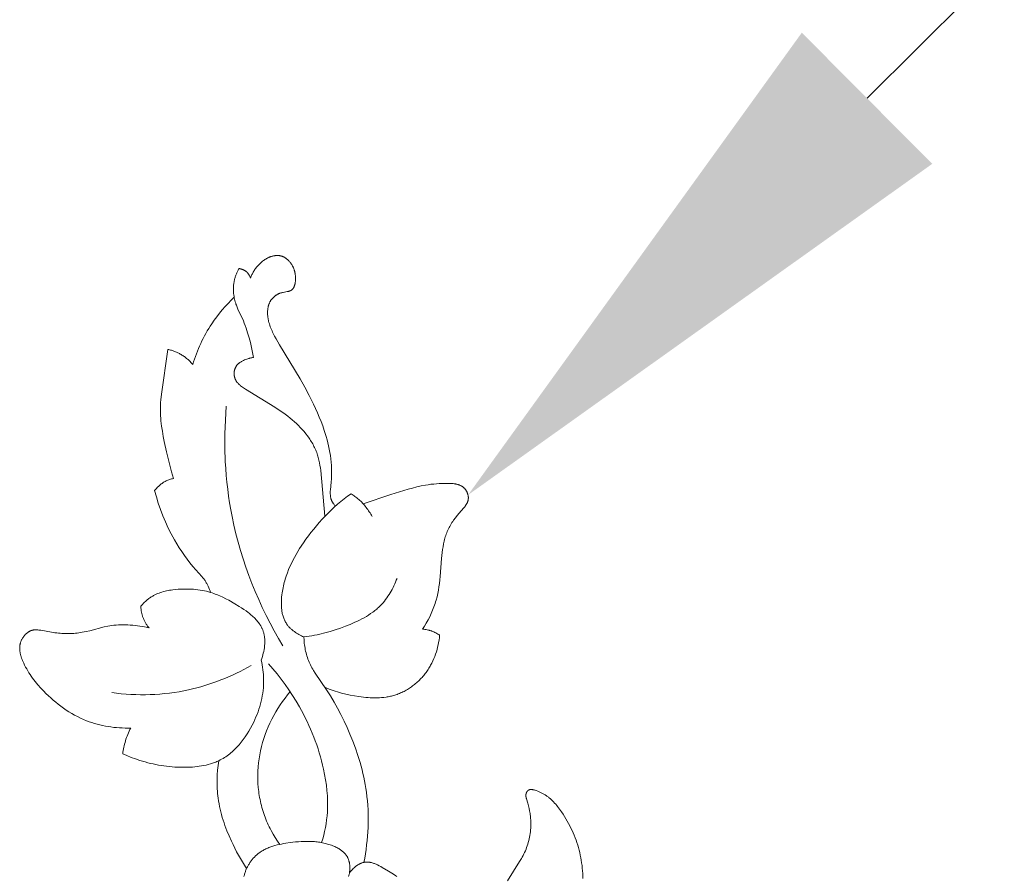
# Model space of a CAD drawing. Units: millimetres. Extents: x 5787 to 13714, y 5621 to 8839.
# Drawn here: x 7107 to 7184, y 6119 to 6186 of the extents above; entities that cross this region are included whole.
import ezdxf
from ezdxf import colors
from ezdxf.entities.mleader import LeaderData, LeaderLine
from ezdxf.math import Vec2, Vec3

# ---------------------------------------------------------------- set-up
doc = ezdxf.new("R2010")
doc.units = ezdxf.units.MM
doc.layers.get('0').update_dxf_attribs({"lineweight": 13})
doc.styles.get("Standard").update_dxf_attribs({"font": 'ARIALNI.TTF'})

# ---------------------------------------------------------------- blocks, each defined once
blk = doc.blocks.new('NPU.VRS-005_150_321')
for points in [[(8.349, -272.296), (8.258, -272.358), (8.07, -272.481), (7.678, -272.724), (7.201, -273.014), (7.081, -273.083), (6.96, -273.148), (6.839, -273.209), (6.779, -273.238), (6.719, -273.265), (6.658, -273.291), (6.598, -273.314), (6.537, -273.337), (6.477, -273.357), (6.417, -273.375), (6.357, -273.392), (6.327, -273.399), (6.296, -273.406), (6.266, -273.412), (6.236, -273.417), (6.206, -273.422), (6.176, -273.426), (6.147, -273.43), (6.117, -273.433), (6.087, -273.435), (6.057, -273.437), (6.027, -273.438), (5.997, -273.438), (5.968, -273.438), (5.938, -273.437), (5.908, -273.435), (5.879, -273.432), (5.849, -273.428), (5.82, -273.424), (5.79, -273.419), (5.761, -273.413), (5.741, -273.409), (5.721, -273.404), (5.701, -273.398), (5.681, -273.393), (5.641, -273.38), (5.602, -273.367), (5.562, -273.351), (5.523, -273.335), (5.484, -273.317), (5.445, -273.298), (5.406, -273.278), (5.368, -273.257), (5.33, -273.234), (5.293, -273.211), (5.255, -273.186), (5.218, -273.161), (5.182, -273.135), (5.145, -273.108), (5.11, -273.08), (5.074, -273.051), (5.039, -273.022), (5.005, -272.992), (4.937, -272.93), (4.872, -272.866), (4.809, -272.801), (4.749, -272.734), (4.691, -272.667), (4.636, -272.599)], [(22.892, -272.139), (22.886, -272.345), (22.877, -272.551), (22.863, -272.757), (22.845, -272.962), (22.823, -273.166), (22.796, -273.37), (22.765, -273.573), (22.729, -273.775), (22.69, -273.976), (22.645, -274.176), (22.596, -274.373), (22.543, -274.569), (22.485, -274.764), (22.422, -274.958), (22.356, -275.15), (22.285, -275.341), (22.209, -275.53), (22.13, -275.718), (22.046, -275.905), (21.958, -276.09), (21.866, -276.274), (21.77, -276.456), (21.669, -276.637), (21.565, -276.816), (21.457, -276.994), (21.345, -277.17), (21.209, -277.375), (21.067, -277.575), (20.994, -277.674), (20.919, -277.77), (20.843, -277.865), (20.765, -277.958), (20.685, -278.049), (20.603, -278.137), (20.52, -278.222), (20.434, -278.305), (20.347, -278.384), (20.258, -278.46), (20.213, -278.497), (20.167, -278.533), (20.121, -278.568), (20.074, -278.602), (20.028, -278.634), (19.981, -278.665), (19.933, -278.696), (19.885, -278.725), (19.836, -278.754), (19.787, -278.782), (19.737, -278.809), (19.685, -278.835), (19.633, -278.861), (19.58, -278.886), (19.472, -278.934), (19.358, -278.98), (19.24, -279.023), (19.162, -279.05), (19.122, -279.062), (19.083, -279.074), (19.043, -279.084), (19.003, -279.093), (18.984, -279.097), (18.964, -279.101), (18.945, -279.104), (18.925, -279.107), (18.906, -279.109), (18.887, -279.11), (18.868, -279.111), (18.849, -279.112), (18.83, -279.112), (18.821, -279.111), (18.812, -279.111), (18.803, -279.11), (18.793, -279.109), (18.784, -279.108), (18.775, -279.107), (18.767, -279.105), (18.758, -279.104), (18.749, -279.102), (18.74, -279.1), (18.732, -279.098), (18.723, -279.095), (18.715, -279.093), (18.706, -279.09), (18.698, -279.087), (18.69, -279.084), (18.681, -279.08), (18.673, -279.077), (18.665, -279.073), (18.658, -279.069), (18.65, -279.064), (18.642, -279.06), (18.633, -279.054), (18.625, -279.048), (18.617, -279.042), (18.609, -279.036), (18.601, -279.029), (18.593, -279.022), (18.585, -279.015), (18.577, -279.008), (18.57, -279), (18.563, -278.993), (18.556, -278.985), (18.549, -278.976), (18.542, -278.968), (18.535, -278.959), (18.529, -278.951), (18.523, -278.942), (18.517, -278.933), (18.511, -278.923), (18.505, -278.914), (18.499, -278.905), (18.494, -278.895), (18.489, -278.885), (18.484, -278.875), (18.479, -278.865), (18.475, -278.855), (18.471, -278.845), (18.467, -278.835), (18.463, -278.825), (18.459, -278.815), (18.456, -278.805), (18.453, -278.794), (18.45, -278.784), (18.448, -278.775), (18.446, -278.767), (18.444, -278.758), (18.442, -278.75), (18.44, -278.741), (18.439, -278.732), (18.437, -278.715), (18.435, -278.698), (18.434, -278.681), (18.433, -278.663), (18.433, -278.646), (18.433, -278.629), (18.434, -278.611), (18.435, -278.594), (18.437, -278.577), (18.439, -278.559), (18.442, -278.542), (18.444, -278.525), (18.448, -278.507), (18.455, -278.472), (18.463, -278.438), (18.473, -278.403), (18.483, -278.368), (18.586, -278.03), (18.64, -277.832), (18.686, -277.634), (18.727, -277.437), (18.76, -277.239), (18.774, -277.14), (18.786, -277.041), (18.796, -276.942), (18.805, -276.843), (18.812, -276.743), (18.817, -276.643), (18.821, -276.504), (18.821, -276.365), (18.818, -276.225), (18.811, -276.085), (18.8, -275.945), (18.786, -275.805), (18.768, -275.665), (18.747, -275.526), (18.722, -275.388), (18.693, -275.25), (18.661, -275.113), (18.625, -274.977), (18.586, -274.842), (18.542, -274.709), (18.495, -274.577), (18.445, -274.447), (18.391, -274.321), (18.334, -274.196), (18.274, -274.073), (18.211, -273.951), (18.145, -273.831), (18.078, -273.711), (17.937, -273.475), (16.991, -271.981)], [(4.565, -272.316), (4.58, -272.362), (4.593, -272.409), (4.605, -272.456), (4.616, -272.503), (4.627, -272.551), (4.636, -272.599), (4.643, -272.642), (4.649, -272.686), (4.655, -272.73), (4.66, -272.774), (4.663, -272.818), (4.666, -272.862), (4.668, -272.907), (4.669, -272.951), (4.67, -272.996), (4.669, -273.04), (4.667, -273.084), (4.664, -273.129), (4.661, -273.173), (4.656, -273.217), (4.651, -273.26), (4.644, -273.304), (4.637, -273.347), (4.628, -273.39), (4.619, -273.433), (4.608, -273.475), (4.597, -273.517), (4.585, -273.558), (4.571, -273.599), (4.557, -273.64), (4.541, -273.68), (4.525, -273.719), (4.507, -273.758), (4.489, -273.796), (4.469, -273.834), (4.448, -273.871), (4.427, -273.907), (4.404, -273.943), (4.381, -273.976), (4.357, -274.009), (4.332, -274.041), (4.306, -274.072), (4.279, -274.103), (4.252, -274.133), (4.223, -274.162), (4.194, -274.191), (4.164, -274.219), (4.133, -274.246), (4.102, -274.273), (4.07, -274.299), (4.037, -274.324), (4.004, -274.349), (3.97, -274.374), (3.936, -274.397), (3.901, -274.42), (3.865, -274.443), (3.793, -274.487), (3.719, -274.528), (3.643, -274.568), (3.567, -274.605), (3.489, -274.641), (3.411, -274.675), (3.333, -274.707), (3.232, -274.745), (3.132, -274.781), (3.031, -274.814), (2.93, -274.845), (2.828, -274.874), (2.727, -274.9), (2.625, -274.924), (2.522, -274.946), (2.42, -274.965), (2.317, -274.983), (2.213, -274.998), (2.11, -275.012), (2.006, -275.023), (1.902, -275.033), (1.694, -275.047), (1.484, -275.054), (1.274, -275.055), (1.063, -275.05), (0.852, -275.04), (0.639, -275.025), (0.427, -275.006), (0, -274.956), (-0.344, -274.906), (-0.515, -274.878), (-0.686, -274.846), (-0.856, -274.81), (-1.023, -274.771), (-1.189, -274.727), (-1.353, -274.678), (-1.434, -274.652), (-1.514, -274.624), (-1.594, -274.595), (-1.672, -274.565), (-1.75, -274.533), (-1.827, -274.5), (-1.903, -274.465), (-1.978, -274.428), (-2.052, -274.389), (-2.125, -274.349), (-2.197, -274.307), (-2.268, -274.264), (-2.338, -274.218), (-2.406, -274.17), (-2.473, -274.12), (-2.539, -274.069), (-2.588, -274.028), (-2.637, -273.985), (-2.685, -273.942), (-2.732, -273.897), (-2.778, -273.851), (-2.823, -273.805), (-2.868, -273.757), (-2.911, -273.708), (-2.954, -273.658), (-2.995, -273.607), (-3.035, -273.555), (-3.075, -273.502), (-3.113, -273.449), (-3.15, -273.395), (-3.187, -273.339), (-3.222, -273.283), (-3.256, -273.227), (-3.289, -273.169), (-3.32, -273.111), (-3.351, -273.053), (-3.38, -272.993), (-3.408, -272.933), (-3.435, -272.873), (-3.46, -272.812), (-3.485, -272.751), (-3.508, -272.689), (-3.529, -272.626), (-3.549, -272.564), (-3.568, -272.501), (-3.586, -272.437), (-3.602, -272.374), (-3.617, -272.31)], [(-5.584, -281.364), (-5.634, -281), (-5.673, -280.635), (-5.699, -280.269), (-5.713, -279.901), (-5.715, -279.717), (-5.714, -279.533), (-5.709, -279.35), (-5.701, -279.166), (-5.689, -278.983), (-5.674, -278.8), (-5.655, -278.617), (-5.633, -278.435), (-5.601, -278.218), (-5.564, -278.001), (-5.522, -277.785), (-5.476, -277.57), (-5.424, -277.356), (-5.368, -277.143), (-5.308, -276.931), (-5.244, -276.72), (-5.176, -276.51), (-5.104, -276.302), (-4.949, -275.888), (-4.782, -275.479), (-4.603, -275.075), (-4.472, -274.797), (-4.336, -274.522), (-4.195, -274.249), (-4.048, -273.98), (-3.896, -273.713), (-3.739, -273.45), (-3.576, -273.191), (-3.407, -272.935)], [(5.761, -273.413), (5.825, -273.751), (5.883, -274.09), (5.934, -274.431), (5.979, -274.773), (6.016, -275.116), (6.048, -275.46), (6.072, -275.805), (6.089, -276.15), (6.099, -276.496), (6.102, -276.841), (6.098, -277.186), (6.086, -277.532), (6.066, -277.876), (6.039, -278.22), (6.004, -278.563), (5.961, -278.905), (5.918, -279.197), (5.869, -279.489), (5.815, -279.78), (5.755, -280.069), (5.69, -280.358), (5.619, -280.645), (5.464, -281.216), (5.29, -281.781), (5.099, -282.341), (4.892, -282.896), (4.67, -283.444), (4.448, -283.957), (4.213, -284.464), (3.966, -284.964), (3.707, -285.458), (3.434, -285.946), (3.149, -286.426), (2.851, -286.9), (1.964, -288.201), (1.829, -288.414), (1.764, -288.522), (1.701, -288.63), (1.641, -288.74), (1.583, -288.851), (1.529, -288.964), (1.477, -289.078), (1.429, -289.194), (1.384, -289.311), (1.343, -289.43), (1.305, -289.55), (1.27, -289.671), (1.238, -289.793), (1.209, -289.916), (1.182, -290.04), (1.159, -290.164), (1.138, -290.289), (1.12, -290.415), (1.104, -290.54), (1.091, -290.666), (1.08, -290.792), (1.065, -291.044)], [(-0.812, -274.819), (-0.996, -275.083), (-1.171, -275.353), (-1.338, -275.629), (-1.495, -275.91), (-1.569, -276.053), (-1.642, -276.197), (-1.712, -276.343), (-1.779, -276.489), (-1.843, -276.637), (-1.905, -276.786), (-1.964, -276.937), (-2.02, -277.088), (-2.072, -277.239), (-2.122, -277.39), (-2.168, -277.542), (-2.212, -277.696), (-2.253, -277.85), (-2.292, -278.005), (-2.327, -278.16), (-2.36, -278.317), (-2.39, -278.474), (-2.417, -278.632), (-2.441, -278.79), (-2.463, -278.949), (-2.498, -279.268), (-2.521, -279.588), (-2.534, -279.909), (-2.536, -280.23), (-2.527, -280.552), (-2.508, -280.873), (-2.477, -281.193), (-2.436, -281.512), (-2.384, -281.829), (-2.321, -282.144), (-2.246, -282.462), (-2.16, -282.778), (-2.064, -283.091), (-1.958, -283.4), (-1.842, -283.705), (-1.716, -284.007), (-1.581, -284.305), (-1.437, -284.598), (-1.284, -284.887), (-1.123, -285.171), (-0.955, -285.45), (-0.778, -285.723), (-0.594, -285.992), (-0.403, -286.254), (-0.205, -286.511), (0, -286.761)], [(-1.687, -288.943), (-1.347, -288.553), (-1.018, -288.154), (-0.699, -287.746), (-0.392, -287.329), (-0.096, -286.904), (0.189, -286.471), (0.461, -286.031), (0.722, -285.583), (1.034, -285.006), (1.183, -284.713), (1.326, -284.418), (1.464, -284.12), (1.597, -283.82), (1.724, -283.518), (1.846, -283.213), (1.962, -282.906), (2.072, -282.597), (2.176, -282.286), (2.275, -281.972), (2.367, -281.657), (2.454, -281.341), (2.534, -281.022), (2.608, -280.702), (2.694, -280.286), (2.768, -279.869), (2.83, -279.45), (2.878, -279.029), (2.896, -278.818), (2.91, -278.607), (2.921, -278.396), (2.927, -278.185), (2.93, -277.974), (2.927, -277.763), (2.921, -277.552), (2.909, -277.342), (2.884, -277.039), (2.85, -276.737), (2.806, -276.436), (2.754, -276.137), (2.692, -275.839), (2.623, -275.543), (2.545, -275.249), (2.46, -274.958)], [(-13.095, -281.902), (-12.766, -281.758), (-12.431, -281.623), (-12.093, -281.498), (-11.752, -281.384), (-11.547, -281.321), (-11.341, -281.262), (-11.135, -281.206), (-10.927, -281.155), (-10.719, -281.107), (-10.509, -281.063), (-10.299, -281.023), (-10.088, -280.987), (-9.875, -280.955), (-9.662, -280.927), (-9.449, -280.903), (-9.234, -280.883), (-9.019, -280.867), (-8.802, -280.856), (-8.585, -280.848), (-8.368, -280.845), (-8.007, -280.849), (-7.826, -280.856), (-7.646, -280.867), (-7.466, -280.882), (-7.287, -280.9), (-7.108, -280.923), (-6.931, -280.951), (-6.755, -280.983), (-6.581, -281.02), (-6.409, -281.063), (-6.239, -281.111), (-6.155, -281.137), (-6.071, -281.165), (-5.988, -281.194), (-5.906, -281.225), (-5.824, -281.257), (-5.744, -281.291), (-5.664, -281.326), (-5.584, -281.364), (-5.472, -281.42), (-5.361, -281.479), (-5.252, -281.542), (-5.145, -281.608), (-5.039, -281.677), (-4.936, -281.749), (-4.834, -281.824), (-4.733, -281.902), (-4.635, -281.983), (-4.538, -282.066), (-4.443, -282.152), (-4.349, -282.24), (-4.258, -282.33), (-4.168, -282.423), (-4.08, -282.518), (-3.993, -282.615), (-3.909, -282.714), (-3.826, -282.815), (-3.745, -282.918), (-3.666, -283.023), (-3.588, -283.129), (-3.513, -283.237), (-3.367, -283.456), (-3.228, -283.681), (-3.096, -283.91), (-2.972, -284.143), (-2.855, -284.379), (-2.763, -284.579), (-2.676, -284.781), (-2.594, -284.984), (-2.518, -285.188), (-2.447, -285.393), (-2.382, -285.6), (-2.323, -285.807), (-2.27, -286.016), (-2.223, -286.226), (-2.183, -286.436), (-2.148, -286.647), (-2.121, -286.859), (-2.099, -287.071), (-2.085, -287.284), (-2.077, -287.497), (-2.076, -287.711), (-2.081, -287.903), (-2.091, -288.095), (-2.107, -288.286), (-2.129, -288.478), (-2.155, -288.668), (-2.186, -288.858), (-2.222, -289.047), (-2.263, -289.235)], [(-12.476, -283.914), (-12.537, -283.792), (-12.595, -283.669), (-12.65, -283.544), (-12.703, -283.419), (-12.752, -283.292), (-12.799, -283.164), (-12.843, -283.035), (-12.884, -282.905), (-12.92, -282.782), (-12.953, -282.658), (-12.983, -282.533), (-13.011, -282.408), (-13.036, -282.282), (-13.059, -282.156), (-13.078, -282.029), (-13.095, -281.902)], [(-11.043, -291.749), (-11.404, -291.823), (-11.768, -291.886), (-11.951, -291.913), (-12.135, -291.937), (-12.319, -291.956), (-12.504, -291.972), (-12.688, -291.984), (-12.873, -291.992), (-13.057, -291.995), (-13.241, -291.993), (-13.425, -291.985), (-13.607, -291.973), (-13.79, -291.955), (-13.971, -291.931), (-14.115, -291.908), (-14.259, -291.881), (-14.545, -291.819), (-15.683, -291.524), (-15.97, -291.458), (-16.114, -291.428), (-16.258, -291.401), (-16.391, -291.379), (-16.524, -291.36), (-16.657, -291.344), (-16.791, -291.331), (-16.925, -291.321), (-17.059, -291.313), (-17.194, -291.307), (-17.328, -291.305), (-17.463, -291.305), (-17.597, -291.307), (-17.731, -291.312), (-17.865, -291.319), (-17.999, -291.329), (-18.132, -291.341), (-18.265, -291.355), (-18.397, -291.372), (-18.674, -291.413), (-19.509, -291.557), (-19.666, -291.579), (-19.745, -291.588), (-19.784, -291.591), (-19.824, -291.594), (-19.863, -291.595), (-19.902, -291.596), (-19.941, -291.595), (-19.98, -291.594), (-20.018, -291.591), (-20.037, -291.589), (-20.056, -291.587), (-20.075, -291.584), (-20.094, -291.581), (-20.113, -291.578), (-20.132, -291.574), (-20.153, -291.569), (-20.173, -291.564), (-20.194, -291.558), (-20.214, -291.552), (-20.234, -291.546), (-20.254, -291.539), (-20.274, -291.532), (-20.294, -291.524), (-20.314, -291.515), (-20.333, -291.507), (-20.353, -291.498), (-20.372, -291.488), (-20.392, -291.478), (-20.411, -291.468), (-20.429, -291.457), (-20.448, -291.446), (-20.467, -291.434), (-20.485, -291.423), (-20.504, -291.41), (-20.522, -291.398), (-20.558, -291.372), (-20.593, -291.344), (-20.627, -291.316), (-20.66, -291.286), (-20.693, -291.255), (-20.725, -291.222), (-20.756, -291.189), (-20.786, -291.155), (-20.815, -291.12), (-20.843, -291.084), (-20.871, -291.047), (-20.897, -291.009), (-20.922, -290.971), (-20.946, -290.932), (-20.968, -290.893), (-20.99, -290.853), (-21.01, -290.812), (-21.029, -290.772), (-21.047, -290.73), (-21.064, -290.689), (-21.079, -290.647), (-21.092, -290.605), (-21.1, -290.58), (-21.107, -290.555), (-21.114, -290.53), (-21.12, -290.505), (-21.125, -290.48), (-21.13, -290.454), (-21.135, -290.429), (-21.139, -290.404), (-21.146, -290.353), (-21.152, -290.302), (-21.155, -290.251), (-21.157, -290.2), (-21.158, -290.149), (-21.156, -290.098), (-21.154, -290.047), (-21.15, -289.996), (-21.144, -289.945), (-21.137, -289.894), (-21.129, -289.843), (-21.12, -289.792), (-21.109, -289.742), (-21.098, -289.691), (-21.085, -289.64), (-21.071, -289.59), (-21.041, -289.489), (-21.007, -289.389), (-20.97, -289.289), (-20.931, -289.191), (-20.889, -289.093), (-20.846, -288.997), (-20.771, -288.84), (-20.692, -288.686), (-20.61, -288.535), (-20.525, -288.388), (-20.436, -288.243), (-20.345, -288.101), (-20.25, -287.961), (-20.152, -287.824), (-20.052, -287.689), (-19.948, -287.557), (-19.843, -287.427), (-19.735, -287.298), (-19.511, -287.047), (-19.28, -286.802), (-19.1, -286.621), (-18.917, -286.444), (-18.729, -286.27), (-18.537, -286.101), (-18.342, -285.936), (-18.142, -285.775), (-17.938, -285.619), (-17.731, -285.469), (-17.52, -285.324), (-17.305, -285.185), (-17.087, -285.052), (-16.865, -284.926), (-16.639, -284.806), (-16.41, -284.694), (-16.178, -284.589), (-15.942, -284.491), (-15.736, -284.414), (-15.527, -284.342), (-15.316, -284.276), (-15.103, -284.216), (-14.889, -284.161), (-14.673, -284.112), (-14.456, -284.069), (-14.237, -284.031), (-14.018, -283.999), (-13.799, -283.971), (-13.578, -283.949), (-13.358, -283.932), (-13.137, -283.92), (-12.916, -283.913), (-12.696, -283.911), (-12.476, -283.914)], [(11.689, -291.175), (11.669, -290.988), (11.643, -290.801), (11.611, -290.615), (11.574, -290.43), (11.532, -290.245), (11.484, -290.062), (11.43, -289.88), (11.371, -289.7), (11.305, -289.522), (11.234, -289.345), (11.157, -289.172), (11.075, -289), (11.031, -288.916), (10.986, -288.832), (10.939, -288.749), (10.891, -288.667), (10.841, -288.586), (10.79, -288.505), (10.737, -288.426), (10.682, -288.347), (10.624, -288.267), (10.564, -288.187), (10.503, -288.109), (10.44, -288.031), (10.375, -287.955), (10.309, -287.88), (10.242, -287.807), (10.173, -287.734), (10.103, -287.663), (10.031, -287.594), (9.958, -287.526), (9.883, -287.459), (9.808, -287.394), (9.731, -287.33), (9.653, -287.268), (9.574, -287.207), (9.494, -287.148), (9.412, -287.091), (9.33, -287.036), (9.246, -286.982), (9.162, -286.93), (9.077, -286.88), (8.99, -286.831), (8.903, -286.785), (8.815, -286.74), (8.727, -286.698), (8.637, -286.657), (8.547, -286.619), (8.456, -286.582), (8.364, -286.548), (8.272, -286.516), (8.179, -286.486), (8.095, -286.461), (8.011, -286.438), (7.926, -286.416), (7.841, -286.396), (7.756, -286.378), (7.67, -286.361), (7.584, -286.346), (7.498, -286.333), (7.324, -286.31), (7.149, -286.293), (6.974, -286.281), (6.797, -286.275), (6.62, -286.273), (6.443, -286.276), (6.266, -286.283), (6.088, -286.294), (5.911, -286.308), (5.734, -286.326), (5.381, -286.37), (5.035, -286.424), (4.693, -286.487), (4.354, -286.561), (4.019, -286.646), (3.852, -286.692), (3.687, -286.742), (3.523, -286.794), (3.36, -286.849), (3.198, -286.908), (3.037, -286.969), (2.877, -287.034), (2.718, -287.102)], [(-3.045, -288.82), (-3.332, -288.658), (-3.622, -288.501), (-3.916, -288.35), (-4.212, -288.204), (-4.511, -288.063), (-4.813, -287.927), (-5.117, -287.798), (-5.424, -287.674), (-5.733, -287.556), (-6.045, -287.443), (-6.358, -287.337), (-6.674, -287.237), (-6.992, -287.144), (-7.311, -287.057), (-7.633, -286.976), (-7.955, -286.902), (-8.325, -286.826), (-8.697, -286.759), (-9.07, -286.7), (-9.445, -286.65), (-9.821, -286.609), (-10.197, -286.575), (-10.575, -286.551), (-10.952, -286.534), (-11.33, -286.525), (-11.708, -286.525), (-12.085, -286.533), (-12.463, -286.548), (-12.839, -286.571), (-13.215, -286.602), (-13.589, -286.641), (-13.962, -286.687)], [(-2.263, -289.235), (-2.218, -289.365), (-2.176, -289.498), (-2.137, -289.634), (-2.102, -289.771), (-2.071, -289.91), (-2.044, -290.05), (-2.022, -290.191), (-2.013, -290.261), (-2.005, -290.331), (-1.999, -290.402), (-1.994, -290.472), (-1.99, -290.543), (-1.988, -290.613), (-1.987, -290.683), (-1.988, -290.752), (-1.99, -290.821), (-1.994, -290.89), (-1.999, -290.959), (-2.007, -291.027), (-2.016, -291.094), (-2.027, -291.161), (-2.039, -291.227), (-2.054, -291.293), (-2.07, -291.358), (-2.089, -291.422), (-2.103, -291.467), (-2.119, -291.512), (-2.135, -291.557), (-2.153, -291.601), (-2.171, -291.645), (-2.19, -291.689), (-2.211, -291.732), (-2.232, -291.775), (-2.254, -291.817), (-2.277, -291.859), (-2.301, -291.9), (-2.325, -291.941), (-2.351, -291.982), (-2.377, -292.022), (-2.404, -292.062), (-2.432, -292.102), (-2.49, -292.18), (-2.551, -292.257), (-2.614, -292.332), (-2.68, -292.406), (-2.749, -292.478), (-2.82, -292.549), (-2.893, -292.619), (-2.968, -292.688), (-3.046, -292.755), (-3.124, -292.822), (-3.205, -292.887), (-3.287, -292.95), (-3.455, -293.075), (-3.628, -293.195), (-3.803, -293.312), (-3.981, -293.425), (-4.339, -293.64), (-4.806, -293.905), (-5.039, -294.028), (-5.272, -294.144), (-5.507, -294.252), (-5.624, -294.303), (-5.743, -294.351), (-5.862, -294.397), (-5.982, -294.441), (-6.103, -294.482), (-6.225, -294.52), (-6.386, -294.567), (-6.548, -294.608), (-6.713, -294.645), (-6.878, -294.678), (-7.046, -294.706), (-7.214, -294.73), (-7.383, -294.75), (-7.554, -294.766), (-7.725, -294.777), (-7.897, -294.785), (-8.069, -294.788), (-8.242, -294.788), (-8.415, -294.784), (-8.589, -294.776), (-8.762, -294.765), (-8.935, -294.75), (-9.183, -294.722), (-9.306, -294.705), (-9.429, -294.685), (-9.551, -294.663), (-9.672, -294.639), (-9.792, -294.611), (-9.911, -294.581), (-10.029, -294.547), (-10.146, -294.51), (-10.261, -294.47), (-10.374, -294.425), (-10.43, -294.402), (-10.486, -294.377), (-10.541, -294.352), (-10.595, -294.325), (-10.649, -294.298), (-10.702, -294.269), (-10.755, -294.239), (-10.808, -294.208), (-10.869, -294.17), (-10.93, -294.13), (-10.99, -294.089), (-11.049, -294.046), (-11.107, -294.002), (-11.164, -293.956), (-11.221, -293.909), (-11.276, -293.861), (-11.33, -293.812), (-11.384, -293.762), (-11.436, -293.711), (-11.488, -293.659), (-11.538, -293.606), (-11.588, -293.552), (-11.683, -293.442)], [(-4.999, -309.083), (-5.072, -308.004), (-5.109, -306.921), (-5.11, -305.837), (-5.074, -304.753), (-5.042, -304.212), (-5, -303.671), (-4.949, -303.13), (-4.887, -302.591), (-4.817, -302.053), (-4.736, -301.516), (-4.645, -300.981), (-4.545, -300.447), (-4.404, -299.779), (-4.247, -299.115), (-4.075, -298.454), (-3.888, -297.797), (-3.686, -297.145), (-3.47, -296.497), (-3.239, -295.854), (-2.995, -295.216), (-2.736, -294.583), (-2.465, -293.957), (-2.18, -293.337), (-1.883, -292.723), (-1.572, -292.116), (-1.25, -291.516), (-0.916, -290.923), (-0.57, -290.338)], [(1.065, -291.044), (0.969, -291.085), (0.874, -291.129), (0.779, -291.176), (0.685, -291.226), (0.592, -291.279), (0.501, -291.335), (0.411, -291.393), (0.324, -291.454), (0.281, -291.486), (0.239, -291.518), (0.197, -291.551), (0.157, -291.585), (0.116, -291.619), (0.077, -291.654), (0.039, -291.69), (0.001, -291.726), (-0.036, -291.763), (-0.072, -291.801), (-0.107, -291.839), (-0.141, -291.879), (-0.174, -291.918), (-0.206, -291.959), (-0.237, -292), (-0.266, -292.042), (-0.288, -292.073), (-0.308, -292.105), (-0.328, -292.137), (-0.348, -292.17), (-0.366, -292.203), (-0.385, -292.236), (-0.402, -292.27), (-0.419, -292.303), (-0.451, -292.372), (-0.481, -292.442), (-0.509, -292.513), (-0.535, -292.585), (-0.558, -292.658), (-0.58, -292.732), (-0.599, -292.807), (-0.616, -292.883), (-0.632, -292.959), (-0.645, -293.036), (-0.657, -293.114), (-0.667, -293.193), (-0.675, -293.272), (-0.682, -293.351), (-0.687, -293.431), (-0.691, -293.512), (-0.693, -293.592), (-0.693, -293.673), (-0.69, -293.835), (-0.682, -293.998), (-0.669, -294.16), (-0.652, -294.322), (-0.631, -294.483), (-0.61, -294.62), (-0.586, -294.756), (-0.56, -294.891), (-0.532, -295.024), (-0.501, -295.157), (-0.468, -295.289), (-0.432, -295.419), (-0.395, -295.549), (-0.313, -295.805), (-0.224, -296.057), (-0.126, -296.305), (-0.021, -296.55), (0.091, -296.791), (0.209, -297.029), (0.334, -297.264), (0.464, -297.496), (0.599, -297.725), (0.74, -297.951), (1.033, -298.397), (1.226, -298.673), (1.423, -298.945), (1.627, -299.213), (1.836, -299.477), (2.05, -299.737), (2.27, -299.992), (2.495, -300.242), (2.726, -300.487), (2.962, -300.727), (3.203, -300.961), (3.45, -301.189), (3.701, -301.411), (3.958, -301.627), (4.219, -301.836), (4.486, -302.038), (4.758, -302.232)], [(1.065, -291.044), (1.274, -291.068), (1.481, -291.097), (1.688, -291.13), (1.895, -291.167), (2.1, -291.207), (2.305, -291.251), (2.713, -291.35), (3.119, -291.463), (3.523, -291.588), (3.924, -291.725), (4.323, -291.873), (4.698, -292.022), (5.068, -292.183), (5.251, -292.268), (5.432, -292.356), (5.61, -292.449), (5.786, -292.545), (5.959, -292.646), (6.128, -292.751), (6.293, -292.861), (6.455, -292.976), (6.534, -293.035), (6.612, -293.096), (6.688, -293.158), (6.764, -293.222), (6.838, -293.287), (6.911, -293.353), (6.982, -293.422), (7.053, -293.491), (7.16, -293.604), (7.264, -293.72), (7.364, -293.84), (7.461, -293.963), (7.555, -294.089), (7.645, -294.218), (7.731, -294.349), (7.814, -294.483), (7.894, -294.62), (7.97, -294.758), (8.043, -294.898), (8.112, -295.039), (8.179, -295.182), (8.241, -295.326), (8.301, -295.471), (8.357, -295.617)], [(-11.683, -293.442), (-11.681, -293.387), (-11.678, -293.333), (-11.674, -293.278), (-11.669, -293.224), (-11.662, -293.169), (-11.655, -293.115), (-11.647, -293.061), (-11.637, -293.007), (-11.627, -292.953), (-11.615, -292.899), (-11.603, -292.846), (-11.589, -292.792), (-11.574, -292.74), (-11.558, -292.687), (-11.541, -292.635), (-11.523, -292.583), (-11.502, -292.526), (-11.48, -292.47), (-11.456, -292.414), (-11.431, -292.359), (-11.405, -292.305), (-11.377, -292.251), (-11.349, -292.198), (-11.319, -292.145), (-11.288, -292.093), (-11.256, -292.042), (-11.223, -291.991), (-11.189, -291.941), (-11.154, -291.892), (-11.118, -291.843), (-11.081, -291.796), (-11.043, -291.749)], [(5.7, -301.457), (7.877, -302.174), (9.23, -302.591), (9.569, -302.685), (9.909, -302.771), (10.25, -302.847), (10.591, -302.912), (10.801, -302.946), (11.011, -302.975), (11.223, -302.999), (11.436, -303.019), (11.652, -303.033), (11.87, -303.043), (12.091, -303.047), (12.317, -303.047), (12.49, -303.043), (12.577, -303.04), (12.664, -303.034), (12.75, -303.026), (12.836, -303.016), (12.878, -303.01), (12.92, -303.003), (12.962, -302.996), (13.003, -302.987), (13.044, -302.978), (13.085, -302.968), (13.125, -302.957), (13.164, -302.944), (13.203, -302.931), (13.241, -302.917), (13.279, -302.901), (13.316, -302.885), (13.335, -302.876), (13.353, -302.867), (13.371, -302.858), (13.388, -302.848), (13.406, -302.838), (13.423, -302.827), (13.44, -302.817), (13.457, -302.806), (13.474, -302.794), (13.491, -302.782), (13.507, -302.77), (13.523, -302.758), (13.539, -302.745), (13.555, -302.732), (13.57, -302.718), (13.585, -302.704), (13.607, -302.683), (13.628, -302.661), (13.649, -302.639), (13.669, -302.615), (13.688, -302.591), (13.707, -302.566), (13.725, -302.541), (13.743, -302.515), (13.76, -302.489), (13.776, -302.462), (13.791, -302.434), (13.806, -302.406), (13.82, -302.378), (13.834, -302.349), (13.847, -302.32), (13.858, -302.291), (13.869, -302.261), (13.88, -302.232), (13.889, -302.202), (13.898, -302.171), (13.905, -302.141), (13.912, -302.111), (13.918, -302.08), (13.923, -302.05), (13.927, -302.019), (13.93, -301.989), (13.933, -301.959), (13.934, -301.929), (13.934, -301.899), (13.933, -301.869), (13.932, -301.854), (13.931, -301.839), (13.93, -301.825), (13.928, -301.81), (13.926, -301.794), (13.924, -301.778), (13.921, -301.762), (13.918, -301.746), (13.915, -301.73), (13.911, -301.715), (13.907, -301.699), (13.903, -301.684), (13.899, -301.668), (13.894, -301.653), (13.883, -301.623), (13.872, -301.593), (13.86, -301.563), (13.846, -301.533), (13.832, -301.504), (13.817, -301.475), (13.801, -301.446), (13.784, -301.418), (13.767, -301.39), (13.749, -301.362), (13.73, -301.334), (13.691, -301.279), (13.649, -301.224), (13.606, -301.17), (13.562, -301.117), (13.219, -300.722), (13.067, -300.539), (12.921, -300.354), (12.784, -300.167), (12.718, -300.073), (12.655, -299.977), (12.594, -299.882), (12.535, -299.785), (12.479, -299.687), (12.425, -299.588), (12.375, -299.488), (12.327, -299.387), (12.283, -299.285), (12.241, -299.182), (12.202, -299.078), (12.166, -298.972), (12.132, -298.866), (12.1, -298.758), (12.071, -298.65), (12.044, -298.54), (12.019, -298.43), (11.996, -298.318), (11.955, -298.094), (11.921, -297.866), (11.891, -297.636), (11.845, -297.171), (11.737, -295.765), (11.709, -295.493), (11.676, -295.223), (11.638, -294.956), (11.593, -294.69), (11.541, -294.427), (11.482, -294.166), (11.413, -293.907), (11.376, -293.779), (11.335, -293.651), (11.291, -293.519), (11.245, -293.388), (11.195, -293.258), (11.143, -293.129), (11.089, -293), (11.033, -292.872), (10.974, -292.746), (10.912, -292.62), (10.784, -292.371), (10.646, -292.127), (10.502, -291.888), (10.35, -291.655)], [(10.35, -291.655), (10.443, -291.646), (10.537, -291.634), (10.629, -291.618), (10.722, -291.6), (10.813, -291.579), (10.859, -291.567), (10.904, -291.554), (10.949, -291.54), (10.994, -291.526), (11.039, -291.511), (11.083, -291.495), (11.163, -291.463), (11.242, -291.429), (11.32, -291.393), (11.396, -291.354), (11.472, -291.312), (11.546, -291.269), (11.618, -291.223), (11.689, -291.175)], [(-10.604, -302.491), (-10.469, -301.989), (-10.318, -301.492), (-10.149, -300.999), (-9.963, -300.512), (-9.761, -300.032), (-9.542, -299.559), (-9.308, -299.093), (-9.058, -298.636), (-8.874, -298.323), (-8.683, -298.014), (-8.484, -297.71), (-8.277, -297.412), (-8.062, -297.119), (-7.839, -296.833), (-7.607, -296.553), (-6.909, -295.77), (-6.822, -295.664), (-6.781, -295.611), (-6.74, -295.556), (-6.7, -295.501), (-6.661, -295.445), (-6.626, -295.391), (-6.593, -295.337), (-6.56, -295.282), (-6.528, -295.227), (-6.498, -295.17), (-6.468, -295.113), (-6.412, -294.998), (-6.36, -294.881), (-6.311, -294.762), (-6.267, -294.641), (-6.225, -294.52)], [(-2.858, -312.894), (-2.904, -312.888), (-2.949, -312.882), (-2.994, -312.874), (-3.038, -312.866), (-3.083, -312.856), (-3.127, -312.846), (-3.172, -312.835), (-3.216, -312.823), (-3.259, -312.81), (-3.303, -312.796), (-3.39, -312.767), (-3.477, -312.734), (-3.563, -312.698), (-3.658, -312.656), (-3.706, -312.633), (-3.752, -312.61), (-3.798, -312.585), (-3.843, -312.559), (-3.887, -312.532), (-3.93, -312.503), (-3.951, -312.489), (-3.972, -312.474), (-3.992, -312.458), (-4.012, -312.442), (-4.032, -312.426), (-4.051, -312.41), (-4.07, -312.393), (-4.089, -312.375), (-4.107, -312.358), (-4.124, -312.339), (-4.141, -312.321), (-4.158, -312.302), (-4.174, -312.282), (-4.189, -312.262), (-4.204, -312.242), (-4.218, -312.221), (-4.234, -312.197), (-4.248, -312.172), (-4.262, -312.147), (-4.275, -312.121), (-4.288, -312.095), (-4.299, -312.069), (-4.31, -312.042), (-4.32, -312.014), (-4.329, -311.986), (-4.338, -311.958), (-4.346, -311.93), (-4.353, -311.901), (-4.36, -311.872), (-4.365, -311.843), (-4.37, -311.814), (-4.374, -311.784), (-4.378, -311.755), (-4.381, -311.725), (-4.382, -311.696), (-4.384, -311.666), (-4.384, -311.636), (-4.384, -311.607), (-4.383, -311.577), (-4.381, -311.548), (-4.379, -311.519), (-4.376, -311.489), (-4.372, -311.461), (-4.367, -311.432), (-4.362, -311.404), (-4.356, -311.375), (-4.349, -311.348), (-4.341, -311.32), (-4.335, -311.299), (-4.328, -311.278), (-4.32, -311.258), (-4.313, -311.237), (-4.305, -311.217), (-4.296, -311.197), (-4.287, -311.177), (-4.278, -311.158), (-4.268, -311.139), (-4.258, -311.119), (-4.247, -311.101), (-4.237, -311.082), (-4.225, -311.063), (-4.214, -311.045), (-4.202, -311.027), (-4.19, -311.009), (-4.164, -310.974), (-4.137, -310.939), (-4.109, -310.905), (-4.08, -310.872), (-4.05, -310.84), (-4.019, -310.808), (-3.987, -310.777), (-3.953, -310.746), (-3.919, -310.716), (-3.885, -310.686), (-3.813, -310.628), (-3.738, -310.572), (-3.662, -310.517), (-3.505, -310.412), (-1.194, -309.003), (-0.788, -308.734), (-0.588, -308.594), (-0.39, -308.449), (-0.194, -308.3), (0, -308.144), (0.163, -308.007), (0.324, -307.866), (0.483, -307.72), (0.638, -307.569), (0.79, -307.415), (0.938, -307.256), (1.081, -307.093), (1.219, -306.927), (1.351, -306.756), (1.477, -306.582), (1.537, -306.493), (1.596, -306.403), (1.653, -306.313), (1.708, -306.222), (1.761, -306.13), (1.812, -306.037), (1.861, -305.943), (1.908, -305.848), (1.952, -305.753), (1.995, -305.657), (2.035, -305.56), (2.072, -305.462), (2.107, -305.364), (2.14, -305.266), (2.17, -305.167), (2.198, -305.068), (2.224, -304.968), (2.248, -304.867), (2.291, -304.664), (2.328, -304.459), (2.359, -304.252), (2.385, -304.044), (2.711, -300.472)], [(4.758, -302.232), (4.837, -302.182), (4.915, -302.131), (4.992, -302.078), (5.068, -302.024), (5.143, -301.967), (5.217, -301.91), (5.289, -301.85), (5.36, -301.789), (5.439, -301.718), (5.516, -301.646), (5.592, -301.571), (5.665, -301.494), (5.737, -301.416), (5.807, -301.336), (5.875, -301.254), (5.942, -301.171), (6.006, -301.086), (6.068, -301), (6.129, -300.913), (6.187, -300.824), (6.244, -300.734), (6.298, -300.643), (6.35, -300.551), (6.4, -300.458)], [(3.55, -301.279), (3.513, -301.317), (3.476, -301.356), (3.441, -301.397), (3.406, -301.438), (3.39, -301.459), (3.373, -301.48), (3.358, -301.502), (3.342, -301.524), (3.328, -301.546), (3.314, -301.568), (3.3, -301.591), (3.287, -301.613), (3.276, -301.634), (3.265, -301.654), (3.255, -301.675), (3.245, -301.696), (3.236, -301.717), (3.227, -301.739), (3.219, -301.76), (3.211, -301.782), (3.204, -301.804), (3.197, -301.826), (3.191, -301.848), (3.184, -301.87), (3.179, -301.892), (3.173, -301.914), (3.164, -301.96), (3.156, -302.006), (3.149, -302.052), (3.144, -302.098), (3.14, -302.145), (3.137, -302.193), (3.135, -302.241), (3.134, -302.289), (3.134, -302.337), (3.137, -302.435), (3.143, -302.534), (3.204, -303.137), (3.225, -303.406), (3.238, -303.672), (3.243, -303.936), (3.239, -304.198), (3.227, -304.457), (3.207, -304.715), (3.18, -304.97), (3.146, -305.224), (3.106, -305.475), (3.059, -305.725), (3.005, -305.974), (2.947, -306.221), (2.883, -306.466), (2.813, -306.71), (2.739, -306.953), (2.661, -307.194), (2.54, -307.543), (2.41, -307.889), (2.273, -308.233), (2.129, -308.574), (1.977, -308.913), (1.82, -309.25), (1.488, -309.918), (1.136, -310.577), (0.768, -311.228), (-0.842, -313.884), (-1.108, -314.353), (-1.218, -314.558), (-1.324, -314.765), (-1.374, -314.87), (-1.422, -314.976), (-1.469, -315.082), (-1.513, -315.189), (-1.554, -315.297), (-1.593, -315.407), (-1.628, -315.517), (-1.66, -315.628), (-1.689, -315.741), (-1.702, -315.798), (-1.713, -315.855), (-1.724, -315.912), (-1.734, -315.97), (-1.743, -316.028), (-1.75, -316.086), (-1.758, -316.16), (-1.764, -316.235), (-1.768, -316.31), (-1.77, -316.385), (-1.769, -316.459), (-1.766, -316.534), (-1.761, -316.609), (-1.757, -316.646), (-1.753, -316.683), (-1.748, -316.719), (-1.742, -316.756), (-1.736, -316.792), (-1.729, -316.829), (-1.721, -316.865), (-1.712, -316.9), (-1.703, -316.936), (-1.693, -316.971), (-1.682, -317.006), (-1.671, -317.041), (-1.658, -317.075), (-1.645, -317.109), (-1.631, -317.143), (-1.616, -317.176), (-1.6, -317.209), (-1.583, -317.241), (-1.566, -317.273), (-1.547, -317.305), (-1.528, -317.336), (-1.508, -317.367), (-1.487, -317.397), (-1.465, -317.426), (-1.442, -317.456), (-1.419, -317.484), (-1.395, -317.512), (-1.37, -317.539), (-1.344, -317.566), (-1.318, -317.592), (-1.291, -317.618), (-1.263, -317.643), (-1.234, -317.667), (-1.205, -317.691), (-1.176, -317.714), (-1.145, -317.736), (-1.114, -317.757), (-1.083, -317.778), (-1.051, -317.798), (-1.018, -317.817), (-0.985, -317.835), (-0.951, -317.852), (-0.917, -317.869), (-0.882, -317.885), (-0.847, -317.9), (-0.811, -317.914), (-0.775, -317.927), (-0.738, -317.939), (-0.701, -317.951), (-0.664, -317.961), (-0.61, -317.974), (-0.557, -317.986), (-0.235, -318.041), (-0.184, -318.052), (-0.134, -318.063), (-0.109, -318.07), (-0.085, -318.077), (-0.061, -318.084), (-0.038, -318.092), (-0.016, -318.1), (0.007, -318.109), (0.018, -318.114), (0.028, -318.119), (0.039, -318.124), (0.049, -318.13), (0.06, -318.135), (0.07, -318.141), (0.08, -318.147), (0.09, -318.153), (0.1, -318.159), (0.109, -318.166), (0.118, -318.172), (0.128, -318.179), (0.138, -318.187), (0.147, -318.195), (0.157, -318.204), (0.166, -318.213), (0.175, -318.222), (0.184, -318.231), (0.192, -318.24), (0.201, -318.25), (0.209, -318.26), (0.217, -318.27), (0.225, -318.281), (0.233, -318.291), (0.24, -318.302), (0.248, -318.313), (0.255, -318.325), (0.262, -318.336), (0.268, -318.348), (0.275, -318.36), (0.281, -318.372), (0.287, -318.384), (0.299, -318.409), (0.31, -318.435), (0.321, -318.462), (0.331, -318.489), (0.34, -318.516), (0.349, -318.544), (0.357, -318.573), (0.364, -318.602), (0.371, -318.631), (0.377, -318.661), (0.383, -318.691), (0.388, -318.722), (0.397, -318.783), (0.404, -318.845), (0.409, -318.908), (0.412, -318.97), (0.414, -319.032), (0.415, -319.079), (0.414, -319.125), (0.413, -319.171), (0.411, -319.216), (0.407, -319.261), (0.404, -319.306), (0.399, -319.351), (0.393, -319.395), (0.387, -319.438), (0.38, -319.481), (0.371, -319.524), (0.362, -319.567), (0.353, -319.609), (0.342, -319.65), (0.33, -319.692), (0.318, -319.732), (0.304, -319.773), (0.29, -319.813), (0.275, -319.852), (0.259, -319.892), (0.243, -319.93), (0.225, -319.969), (0.206, -320.007), (0.187, -320.044), (0.167, -320.081), (0.145, -320.118), (0.123, -320.154), (0.101, -320.19), (0.077, -320.225), (0.052, -320.26), (0.026, -320.294), (0, -320.328), (-0.034, -320.369), (-0.068, -320.409), (-0.104, -320.448), (-0.142, -320.487), (-0.18, -320.523), (-0.22, -320.559), (-0.26, -320.593), (-0.281, -320.61), (-0.302, -320.626), (-0.323, -320.642), (-0.345, -320.657), (-0.367, -320.672), (-0.389, -320.687), (-0.411, -320.701), (-0.434, -320.714), (-0.456, -320.727), (-0.479, -320.74), (-0.502, -320.752), (-0.526, -320.763), (-0.549, -320.774), (-0.573, -320.784), (-0.597, -320.794), (-0.621, -320.803), (-0.646, -320.812), (-0.671, -320.82), (-0.696, -320.827), (-0.721, -320.833), (-0.746, -320.839), (-0.772, -320.845), (-0.797, -320.85), (-0.823, -320.854), (-0.849, -320.857), (-0.875, -320.86), (-0.902, -320.863), (-0.928, -320.864), (-0.954, -320.866), (-0.981, -320.866), (-1.007, -320.866), (-1.034, -320.866), (-1.06, -320.865), (-1.087, -320.864), (-1.114, -320.862), (-1.14, -320.859), (-1.167, -320.856), (-1.194, -320.853), (-1.247, -320.845), (-1.3, -320.835), (-1.353, -320.823), (-1.406, -320.81), (-1.458, -320.795), (-1.51, -320.779), (-1.545, -320.767), (-1.58, -320.754), (-1.615, -320.74), (-1.649, -320.726), (-1.683, -320.712), (-1.717, -320.697), (-1.751, -320.681), (-1.784, -320.664), (-1.85, -320.63), (-1.914, -320.593), (-1.978, -320.554), (-2.04, -320.513), (-2.101, -320.47), (-2.16, -320.425), (-2.219, -320.378), (-2.276, -320.329), (-2.331, -320.279), (-2.386, -320.227), (-2.439, -320.173), (-2.49, -320.119), (-2.54, -320.062), (-2.589, -320.005), (-2.637, -319.946), (-2.682, -319.886), (-2.727, -319.825), (-2.77, -319.763), (-2.811, -319.7), (-2.851, -319.636), (-2.889, -319.571), (-2.926, -319.506), (-2.961, -319.44), (-2.994, -319.374), (-3.026, -319.307), (-3.056, -319.24), (-3.084, -319.173), (-3.111, -319.106)], [(-9.127, -303.428), (-9.202, -303.412), (-9.276, -303.393), (-9.349, -303.373), (-9.422, -303.35), (-9.494, -303.325), (-9.565, -303.297), (-9.636, -303.268), (-9.705, -303.235), (-9.77, -303.202), (-9.835, -303.167), (-9.898, -303.13), (-9.961, -303.09), (-10.022, -303.049), (-10.081, -303.006), (-10.14, -302.961), (-10.197, -302.915), (-10.253, -302.867), (-10.308, -302.817), (-10.361, -302.766), (-10.413, -302.713), (-10.463, -302.659), (-10.511, -302.604), (-10.558, -302.548), (-10.604, -302.491)], [(-9.563, -313.52), (-10.076, -310.014), (-10.119, -309.59), (-10.135, -309.378), (-10.147, -309.166), (-10.153, -308.954), (-10.154, -308.742), (-10.15, -308.54), (-10.141, -308.338), (-10.127, -308.135), (-10.109, -307.933), (-10.087, -307.731), (-10.061, -307.529), (-9.999, -307.125), (-9.927, -306.722), (-9.845, -306.321), (-9.666, -305.52), (-9.414, -304.468), (-9.276, -303.947), (-9.127, -303.428)], [(-7.623, -312.342), (-7.671, -312.399), (-7.721, -312.456), (-7.772, -312.511), (-7.824, -312.566), (-7.877, -312.619), (-7.932, -312.671), (-7.987, -312.723), (-8.044, -312.773), (-8.101, -312.821), (-8.16, -312.869), (-8.22, -312.915), (-8.28, -312.96), (-8.342, -313.004), (-8.405, -313.046), (-8.469, -313.086), (-8.533, -313.125), (-8.593, -313.16), (-8.654, -313.193), (-8.716, -313.225), (-8.778, -313.255), (-8.841, -313.284), (-8.904, -313.312), (-8.968, -313.339), (-9.033, -313.364), (-9.097, -313.388), (-9.163, -313.411), (-9.229, -313.432), (-9.295, -313.453), (-9.361, -313.471), (-9.428, -313.489), (-9.495, -313.505), (-9.563, -313.52)], [(-4.382, -317.602), (-4.626, -317.365), (-4.862, -317.122), (-5.093, -316.871), (-5.316, -316.615), (-5.532, -316.352), (-5.74, -316.083), (-5.941, -315.808), (-6.133, -315.527), (-6.253, -315.342), (-6.37, -315.155), (-6.483, -314.965), (-6.593, -314.774), (-6.698, -314.58), (-6.801, -314.384), (-6.899, -314.187), (-6.994, -313.988), (-7.086, -313.787), (-7.174, -313.584), (-7.258, -313.38), (-7.338, -313.175), (-7.415, -312.968), (-7.488, -312.761), (-7.557, -312.552), (-7.623, -312.342)], [(-4.012, -319.847), (-4.073, -319.733), (-4.101, -319.676), (-4.129, -319.618), (-4.156, -319.559), (-4.181, -319.5), (-4.206, -319.441), (-4.23, -319.381), (-4.252, -319.321), (-4.273, -319.26), (-4.293, -319.198), (-4.312, -319.137), (-4.329, -319.075), (-4.346, -319.012), (-4.361, -318.95), (-4.375, -318.887), (-4.385, -318.832), (-4.395, -318.778), (-4.404, -318.723), (-4.411, -318.669), (-4.424, -318.559), (-4.433, -318.448), (-4.438, -318.337), (-4.44, -318.226), (-4.438, -318.115), (-4.432, -318.004), (-4.423, -317.893), (-4.41, -317.783), (-4.394, -317.673), (-4.375, -317.563), (-4.352, -317.455), (-4.326, -317.347), (-4.297, -317.24), (-4.265, -317.135), (-4.239, -317.057), (-4.211, -316.979), (-4.151, -316.826), (-4.087, -316.675), (-3.664, -315.749), (-3.589, -315.566), (-3.519, -315.381), (-3.452, -315.195), (-3.328, -314.819), (-3.216, -314.439), (-3.115, -314.055), (-3.022, -313.669), (-2.858, -312.894)], [(-3.111, -319.106), (-3.124, -319.142), (-3.138, -319.178), (-3.153, -319.214), (-3.169, -319.249), (-3.186, -319.284), (-3.204, -319.319), (-3.224, -319.353), (-3.244, -319.386), (-3.266, -319.419), (-3.277, -319.435), (-3.288, -319.451), (-3.3, -319.466), (-3.312, -319.481), (-3.325, -319.496), (-3.337, -319.511), (-3.35, -319.526), (-3.363, -319.54), (-3.377, -319.554), (-3.39, -319.568), (-3.404, -319.581), (-3.419, -319.594), (-3.433, -319.607), (-3.448, -319.619), (-3.463, -319.631), (-3.478, -319.643), (-3.494, -319.654), (-3.509, -319.665), (-3.525, -319.676), (-3.542, -319.686), (-3.558, -319.696), (-3.575, -319.706), (-3.592, -319.715), (-3.609, -319.724), (-3.626, -319.733), (-3.643, -319.741), (-3.661, -319.749), (-3.678, -319.757), (-3.714, -319.772), (-3.75, -319.785), (-3.787, -319.797), (-3.824, -319.809), (-3.862, -319.818), (-3.899, -319.827), (-3.937, -319.835), (-3.975, -319.841), (-4.012, -319.847)]]:
    blk.add_lwpolyline(points)

msp = doc.modelspace()

# ---------------------------------------------------------------- block references
at = {"xscale": -1, "rotation": 180}
msp.add_blockref('NPU.VRS-005_150_321', (7128.049, 5847.115), dxfattribs=at)

# ---------------------------------------------------------------- leaders
at = {"color": 251}
ml = msp.add_multileader_mtext('Standard', dxfattribs=at)
ml.set_content('{\\C256;NPU.VRS-005\\P150*321}', color=1)
ml.set_leader_properties(color=251, linetype='ByLayer', lineweight=-1)
ml.build(insert=Vec2(0, 0))
ml.multileader.update_dxf_attribs({"dogleg_length": 30, "arrow_head_size": 44})
ctx = ml.context
ctx.base_point, ctx.char_height, ctx.arrow_head_size, ctx.landing_gap_size, ctx.plane_origin = Vec3(7389.289, 6361.576), 38, 44, 2.25, Vec3(7247.084, 4020.945)
notes = []
notes.append((ctx, [(0, (1, 1, 0), (7355.545, 6361.576), (1, 0), 33.744, [(0, [(7141.96, 6149.257)], 0, [])])]))
ctx.mtext.insert, ctx.mtext.width, ctx.mtext.flow_direction = Vec3(7391.539, 6380.9), 489.21121, 5
for ctx, leaders in notes:
    for number, flags, end, landing, length, lines in leaders:
        leader = LeaderData()
        leader.index, (leader.has_last_leader_line, leader.has_dogleg_vector, leader.attachment_direction) = number, flags
        leader.last_leader_point, leader.dogleg_vector, leader.dogleg_length = Vec3(end), Vec3(landing), length
        for number, points, colour, breaks in lines:
            line = LeaderLine()
            line.index, line.vertices, line.color, line.breaks = number, Vec3.list(points), colors.encode_raw_color(colour), breaks
            leader.lines.append(line)
        ctx.leaders.append(leader)

doc.saveas('drawing.dxf')
